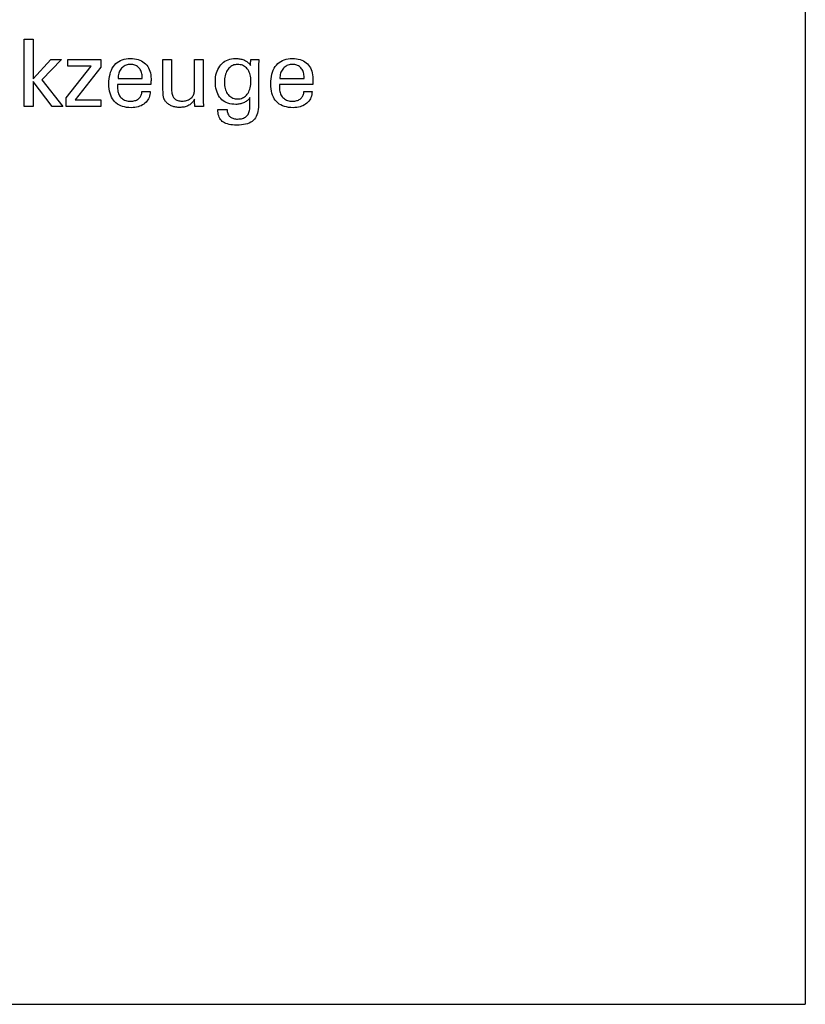
# Model space of a CAD drawing. Extents: x 35 to 436, y -30 to 245.
# Drawn here: x 402 to 436, y -30 to 13 of the extents above; entities that cross this region are included whole.
import ezdxf

# ---------------------------------------------------------------- set-up
doc = ezdxf.new("R2010")
doc.units = 0
doc.header["$MEASUREMENT"] = 0
doc.layers.add('CK_LEVEL_1', color=7, linetype='CONTINUOUS')

msp = doc.modelspace()

# ---------------------------------------------------------------- linework, layer by layer
at = {"layer": 'CK_LEVEL_1', "color": 6, "linetype": 'CONTINUOUS'}
for p in [(435.85271, 244.50853), (34.85271, -29.66947)]:
    msp.add_line(p, (435.85271, -29.66947), dxfattribs=at)
at = {"layer": 'CK_LEVEL_1', "color": 1, "linetype": 'CONTINUOUS'}
for points in [[(402.21105, 9.44198, 0), (401.83315, 9.44198, 0), (401.83315, 12.37527, 0), (402.21105, 12.37527, 0), (402.21105, 10.65139, 0), (402.98508, 11.49059, 0), (403.4461, 11.49059, 0), (402.59446, 10.60744, 0), (403.50522, 9.44198, 0), (403.04239, 9.44198, 0), (402.21105, 10.53713, 0), (402.21105, 9.44198, 0), (402.21105, 9.44198, 0)], [(403.65874, 9.44198, 0), (403.65874, 9.81969, 0), (404.74848, 11.20592, 0), (403.72644, 11.20592, 0), (403.72644, 11.48616, 0), (405.16384, 11.48616, 0), (405.16384, 11.15646, 0), (404.0435, 9.73052, 0), (405.16005, 9.73052, 0), (405.16005, 9.44198, 0), (403.65874, 9.44198, 0), (403.65874, 9.44198, 0)], [(407.31354, 10.0984, 0), (407.3105, 10.02913, 0), (407.30194, 9.96294, 0), (407.28783, 9.89983, 0), (407.26817, 9.83981, 0), (407.24295, 9.78288, 0), (407.21216, 9.72902, 0), (407.17579, 9.67825, 0), (407.13383, 9.63055, 0), (407.08627, 9.58593, 0), (407.03432, 9.54523, 0), (406.97877, 9.50933, 0), (406.91962, 9.47824, 0), (406.85687, 9.45194, 0), (406.79053, 9.43044, 0), (406.72061, 9.41372, 0), (406.64709, 9.40179, 0), (406.57, 9.39463, 0), (406.48933, 9.39225, 0), (406.38599, 9.39549, 0), (406.28837, 9.40521, 0), (406.19647, 9.42141, 0), (406.1103, 9.4441, 0), (406.02984, 9.47329, 0), (405.95511, 9.50896, 0), (405.88609, 9.55113, 0), (405.82279, 9.5998, 0), (405.76521, 9.65498, 0), (405.71336, 9.71613, 0), (405.6676, 9.78338, 0), (405.62796, 9.85672, 0), (405.59441, 9.93615, 0), (405.56697, 10.02166, 0), (405.54562, 10.11324, 0), (405.53038, 10.21088, 0), (405.52123, 10.31457, 0), (405.51818, 10.42431, 0), (405.52121, 10.54105, 0), (405.53029, 10.65151, 0), (405.54542, 10.75568, 0), (405.56657, 10.85358, 0), (405.59375, 10.94522, 0), (405.62693, 11.03061, 0), (405.66611, 11.10975, 0), (405.71127, 11.18265, 0), (405.76241, 11.24933, 0), (405.81897, 11.30946, 0), (405.88075, 11.36252, 0), (405.94774, 11.40851, 0), (406.01996, 11.44743, 0), (406.09738, 11.47927, 0), (406.18001, 11.50404, 0), (406.26784, 11.52174, 0), (406.36087, 11.53236, 0), (406.45909, 11.53589, 0), (406.54929, 11.53295, 0), (406.63511, 11.52411, 0), (406.71655, 11.5094, 0), (406.79361, 11.48882, 0), (406.86629, 11.46237, 0), (406.93459, 11.43008, 0), (406.9985, 11.39194, 0), (407.05803, 11.34796, 0), (407.11317, 11.29816, 0), (407.16323, 11.24332, 0), (407.20741, 11.18421, 0), (407.24569, 11.12083, 0), (407.27809, 11.05319, 0), (407.30459, 10.98129, 0), (407.32521, 10.90515, 0), (407.33993, 10.82475, 0), (407.34877, 10.7401, 0), (407.35171, 10.65121, 0), (407.35169, 10.6297, 0), (407.35162, 10.60934, 0), (407.35151, 10.59014, 0), (407.35135, 10.57213, 0), (407.35114, 10.5553, 0), (407.3509, 10.53969, 0), (407.35061, 10.52529, 0), (407.35028, 10.51213, 0), (407.34991, 10.50022, 0), (407.34938, 10.48867, 0), (407.34883, 10.4773, 0), (407.34824, 10.46611, 0), (407.3476, 10.45509, 0), (407.3469, 10.44423, 0), (407.34613, 10.43354, 0), (407.34528, 10.42301, 0), (407.34435, 10.41262, 0), (407.34332, 10.40238, 0), (407.29365, 10.40238, 0), (407.16055, 10.40238, 0), (406.96785, 10.40238, 0), (406.73939, 10.40238, 0), (406.49901, 10.40238, 0), (406.27055, 10.40238, 0), (406.07785, 10.40238, 0), (405.94475, 10.40238, 0), (405.89509, 10.40238, 0), (405.89509, 10.40101, 0), (405.89509, 10.39735, 0), (405.89509, 10.39204, 0), (405.89509, 10.38575, 0), (405.89509, 10.37912, 0), (405.89509, 10.37283, 0), (405.89509, 10.36752, 0), (405.89509, 10.36386, 0), (405.89509, 10.36249, 0), (405.89509, 10.35969, 0), (405.89509, 10.35219, 0), (405.89509, 10.34133, 0), (405.89509, 10.32846, 0), (405.89509, 10.31492, 0), (405.89509, 10.30205, 0), (405.89509, 10.29119, 0), (405.89509, 10.2837, 0), (405.89509, 10.2809, 0), (405.89688, 10.21798, 0), (405.90229, 10.15836, 0), (405.91134, 10.10203, 0), (405.92407, 10.04899, 0), (405.9405, 9.99924, 0), (405.96066, 9.95277, 0), (405.98458, 9.90958, 0), (406.01229, 9.86968, 0), (406.04383, 9.83305, 0), (406.07843, 9.79988, 0), (406.1161, 9.7706, 0), (406.15685, 9.7452, 0), (406.20067, 9.72369, 0), (406.24755, 9.70608, 0), (406.29751, 9.69238, 0), (406.35053, 9.68259, 0), (406.40662, 9.67671, 0), (406.46577, 9.67474, 0), (406.51449, 9.67615, 0), (406.56093, 9.68038, 0), (406.60511, 9.68743, 0), (406.64702, 9.6973, 0), (406.68665, 9.70998, 0), (406.724, 9.72547, 0), (406.75907, 9.74378, 0), (406.79186, 9.7649, 0), (406.82237, 9.78883, 0), (406.85009, 9.81538, 0), (406.87466, 9.84391, 0), (406.89608, 9.8744, 0), (406.91434, 9.90685, 0), (406.92945, 9.94126, 0), (406.94141, 9.97763, 0), (406.95022, 10.01594, 0), (406.95587, 10.0562, 0), (406.95838, 10.0984, 0), (406.97056, 10.0984, 0), (407.0032, 10.0984, 0), (407.05046, 10.0984, 0), (407.10648, 10.0984, 0), (407.16543, 10.0984, 0), (407.22146, 10.0984, 0), (407.26871, 10.0984, 0), (407.30136, 10.0984, 0), (407.31354, 10.0984, 0), (407.31354, 10.0984, 0), (407.31354, 10.0984, 0), (407.31354, 10.0984, 0), (407.31354, 10.0984, 0), (407.31354, 10.0984, 0), (407.31354, 10.0984, 0), (407.31354, 10.0984, 0), (407.31354, 10.0984, 0), (407.31354, 10.0984, 0)], [(405.91431, 10.66719, 0), (405.95046, 10.66719, 0), (406.04732, 10.66719, 0), (406.18757, 10.66719, 0), (406.35384, 10.66719, 0), (406.52878, 10.66719, 0), (406.69505, 10.66719, 0), (406.83529, 10.66719, 0), (406.93216, 10.66719, 0), (406.96831, 10.66719, 0), (406.96831, 10.66874, 0), (406.96831, 10.67291, 0), (406.96831, 10.67894, 0), (406.96831, 10.68608, 0), (406.96831, 10.6936, 0), (406.96831, 10.70075, 0), (406.96831, 10.70678, 0), (406.96831, 10.71094, 0), (406.96831, 10.7125, 0), (406.96657, 10.76788, 0), (406.96134, 10.82084, 0), (406.95265, 10.87137, 0), (406.94049, 10.91949, 0), (406.92489, 10.96518, 0), (406.90584, 11.00845, 0), (406.88336, 11.04929, 0), (406.85746, 11.08771, 0), (406.82814, 11.1237, 0), (406.796, 11.15629, 0), (406.76178, 11.18506, 0), (406.72551, 11.21, 0), (406.68721, 11.23111, 0), (406.64689, 11.24839, 0), (406.60456, 11.26183, 0), (406.56026, 11.27143, 0), (406.51399, 11.2772, 0), (406.46577, 11.27912, 0), (406.41251, 11.27705, 0), (406.3615, 11.27083, 0), (406.31276, 11.26046, 0), (406.26628, 11.24592, 0), (406.22206, 11.2272, 0), (406.18011, 11.20431, 0), (406.14042, 11.17722, 0), (406.10299, 11.14593, 0), (406.06783, 11.11043, 0), (406.03547, 11.07153, 0), (406.00696, 11.03005, 0), (405.9823, 10.98597, 0), (405.96147, 10.93931, 0), (405.94446, 10.89006, 0), (405.93125, 10.83822, 0), (405.92183, 10.7838, 0), (405.91619, 10.72679, 0), (405.91431, 10.66719, 0), (405.91431, 10.66719, 0), (405.91431, 10.66719, 0), (405.91431, 10.66719, 0), (405.91431, 10.66719, 0), (405.91431, 10.66719, 0), (405.91431, 10.66719, 0), (405.91431, 10.66719, 0), (405.91431, 10.66719, 0), (405.91431, 10.66719, 0), (405.91431, 10.66719, 0), (405.91431, 10.66719, 0), (405.91431, 10.66719, 0), (405.91431, 10.66719, 0), (405.91431, 10.66719, 0), (405.91431, 10.66719, 0), (405.91431, 10.66719, 0), (405.91431, 10.66719, 0), (405.91431, 10.66719, 0)], [(409.24554, 9.76383, 0), (409.22872, 9.72796, 0), (409.20933, 9.69373, 0), (409.18736, 9.66113, 0), (409.1628, 9.63015, 0), (409.13567, 9.60081, 0), (409.10597, 9.57311, 0), (409.07369, 9.54704, 0), (409.03883, 9.52261, 0), (409.0014, 9.49983, 0), (408.96202, 9.47922, 0), (408.92139, 9.46107, 0), (408.87948, 9.44537, 0), (408.8363, 9.4321, 0), (408.79184, 9.42127, 0), (408.74607, 9.41286, 0), (408.69901, 9.40687, 0), (408.65063, 9.40328, 0), (408.60093, 9.40208, 0), (408.55725, 9.40301, 0), (408.5143, 9.40578, 0), (408.47209, 9.41039, 0), (408.43064, 9.41684, 0), (408.38994, 9.42512, 0), (408.35001, 9.43523, 0), (408.31086, 9.44716, 0), (408.27251, 9.4609, 0), (408.23495, 9.47645, 0), (408.19878, 9.49379, 0), (408.1643, 9.51249, 0), (408.1315, 9.53256, 0), (408.10041, 9.554, 0), (408.07104, 9.57683, 0), (408.04338, 9.60107, 0), (408.01746, 9.62673, 0), (407.99328, 9.65381, 0), (407.97086, 9.68233, 0), (407.95931, 9.69845, 0), (407.94853, 9.71535, 0), (407.93854, 9.73303, 0), (407.92932, 9.75147, 0), (407.9209, 9.77068, 0), (407.91327, 9.79065, 0), (407.90643, 9.81138, 0), (407.90038, 9.83285, 0), (407.89514, 9.85507, 0), (407.89058, 9.87944, 0), (407.88654, 9.90739, 0), (407.88301, 9.93894, 0), (407.88001, 9.97407, 0), (407.87755, 10.01279, 0), (407.87562, 10.05509, 0), (407.87423, 10.10097, 0), (407.8734, 10.15043, 0), (407.87312, 10.20346, 0), (407.87312, 10.24745, 0), (407.87312, 10.36534, 0), (407.87312, 10.53601, 0), (407.87312, 10.73836, 0), (407.87312, 10.95126, 0), (407.87312, 11.15361, 0), (407.87312, 11.32429, 0), (407.87312, 11.44218, 0), (407.87312, 11.48616, 0), (407.88594, 11.48616, 0), (407.9203, 11.48616, 0), (407.97004, 11.48616, 0), (408.02901, 11.48616, 0), (408.09106, 11.48616, 0), (408.15003, 11.48616, 0), (408.19978, 11.48616, 0), (408.23413, 11.48616, 0), (408.24695, 11.48616, 0), (408.24695, 11.44136, 0), (408.24695, 11.3213, 0), (408.24695, 11.14748, 0), (408.24695, 10.9414, 0), (408.24695, 10.72457, 0), (408.24695, 10.5185, 0), (408.24695, 10.34467, 0), (408.24695, 10.22461, 0), (408.24695, 10.17981, 0), (408.24835, 10.12395, 0), (408.25253, 10.07147, 0), (408.25947, 10.02239, 0), (408.26917, 9.97671, 0), (408.28161, 9.93445, 0), (408.29677, 9.89561, 0), (408.31466, 9.86021, 0), (408.33524, 9.82825, 0), (408.35851, 9.79975, 0), (408.38469, 9.77427, 0), (408.41388, 9.75177, 0), (408.44608, 9.73224, 0), (408.4813, 9.7157, 0), (408.51953, 9.70214, 0), (408.56077, 9.69159, 0), (408.60503, 9.68404, 0), (408.65229, 9.67951, 0), (408.70256, 9.67799, 0), (408.75451, 9.67959, 0), (408.80433, 9.68438, 0), (408.85201, 9.69239, 0), (408.89756, 9.70364, 0), (408.94097, 9.71814, 0), (408.98225, 9.73592, 0), (409.02137, 9.75698, 0), (409.05835, 9.78135, 0), (409.09319, 9.80904, 0), (409.12501, 9.83906, 0), (409.15314, 9.87093, 0), (409.17757, 9.90466, 0), (409.19828, 9.94024, 0), (409.21525, 9.97767, 0), (409.22848, 10.01696, 0), (409.23795, 10.0581, 0), (409.24364, 10.10111, 0), (409.24554, 10.14597, 0), (409.24554, 10.19193, 0), (409.24554, 10.3151, 0), (409.24554, 10.49342, 0), (409.24554, 10.70484, 0), (409.24554, 10.92729, 0), (409.24554, 11.13871, 0), (409.24554, 11.31703, 0), (409.24554, 11.4402, 0), (409.24554, 11.48616, 0), (409.25849, 11.48616, 0), (409.2932, 11.48616, 0), (409.34346, 11.48616, 0), (409.40305, 11.48616, 0), (409.46574, 11.48616, 0), (409.52533, 11.48616, 0), (409.57559, 11.48616, 0), (409.6103, 11.48616, 0), (409.62325, 11.48616, 0), (409.62325, 11.42989, 0), (409.62325, 11.27907, 0), (409.62325, 11.06072, 0), (409.62325, 10.80184, 0), (409.62325, 10.52947, 0), (409.62325, 10.27059, 0), (409.62325, 10.05224, 0), (409.62325, 9.90142, 0), (409.62325, 9.84515, 0), (409.62331, 9.81847, 0), (409.62347, 9.79236, 0), (409.62375, 9.76683, 0), (409.62415, 9.74188, 0), (409.62467, 9.71751, 0), (409.62531, 9.69373, 0), (409.62609, 9.67055, 0), (409.62699, 9.64797, 0), (409.62804, 9.62601, 0), (409.62879, 9.60415, 0), (409.62976, 9.58269, 0), (409.63093, 9.56161, 0), (409.63229, 9.54088, 0), (409.63382, 9.52049, 0), (409.63549, 9.50042, 0), (409.6373, 9.48065, 0), (409.63921, 9.46118, 0), (409.64121, 9.44198, 0), (409.62805, 9.44198, 0), (409.59277, 9.44198, 0), (409.5417, 9.44198, 0), (409.48114, 9.44198, 0), (409.41743, 9.44198, 0), (409.35688, 9.44198, 0), (409.3058, 9.44198, 0), (409.27052, 9.44198, 0), (409.25736, 9.44198, 0), (409.25695, 9.45301, 0), (409.25587, 9.48259, 0), (409.25429, 9.52542, 0), (409.25243, 9.57619, 0), (409.25047, 9.62961, 0), (409.2486, 9.68038, 0), (409.24703, 9.72321, 0), (409.24594, 9.75279, 0), (409.24554, 9.76383, 0), (409.24554, 9.76383, 0), (409.24554, 9.76383, 0), (409.24554, 9.76383, 0), (409.24554, 9.76383, 0), (409.24554, 9.76383, 0), (409.24554, 9.76383, 0), (409.24554, 9.76383, 0), (409.24554, 9.76383, 0), (409.24554, 9.76383, 0)], [(411.65535, 9.82998, 0), (411.64058, 9.80351, 0), (411.62293, 9.7779, 0), (411.60239, 9.75315, 0), (411.57895, 9.72925, 0), (411.55263, 9.70622, 0), (411.52341, 9.68404, 0), (411.49129, 9.66272, 0), (411.45627, 9.64226, 0), (411.41834, 9.62267, 0), (411.37906, 9.6044, 0), (411.33933, 9.58825, 0), (411.29916, 9.57422, 0), (411.25855, 9.56231, 0), (411.2175, 9.55255, 0), (411.17601, 9.54494, 0), (411.1341, 9.53949, 0), (411.09177, 9.53621, 0), (411.04901, 9.53512, 0), (410.95558, 9.5383, 0), (410.8671, 9.54783, 0), (410.78359, 9.56371, 0), (410.70507, 9.58594, 0), (410.63153, 9.6145, 0), (410.563, 9.6494, 0), (410.49948, 9.69063, 0), (410.44099, 9.73819, 0), (410.38753, 9.79208, 0), (410.33878, 9.85189, 0), (410.29581, 9.91738, 0), (410.25862, 9.98853, 0), (410.22718, 10.06534, 0), (410.2015, 10.14781, 0), (410.18155, 10.23592, 0), (410.16731, 10.32967, 0), (410.15878, 10.42905, 0), (410.15594, 10.53406, 0), (410.15885, 10.63326, 0), (410.16759, 10.72788, 0), (410.18217, 10.81792, 0), (410.20259, 10.90337, 0), (410.22885, 10.98423, 0), (410.26097, 11.06049, 0), (410.29895, 11.13215, 0), (410.34279, 11.19919, 0), (410.3925, 11.26161, 0), (410.44716, 11.31833, 0), (410.50586, 11.36838, 0), (410.56857, 11.41176, 0), (410.63531, 11.44847, 0), (410.70607, 11.47851, 0), (410.78085, 11.50188, 0), (410.85964, 11.51857, 0), (410.94244, 11.52858, 0), (411.02925, 11.53192, 0), (411.08129, 11.53099, 0), (411.13147, 11.52821, 0), (411.17977, 11.52357, 0), (411.2262, 11.51709, 0), (411.27074, 11.50875, 0), (411.31339, 11.49858, 0), (411.35415, 11.48656, 0), (411.39302, 11.4727, 0), (411.42998, 11.45701, 0), (411.46531, 11.43959, 0), (411.49881, 11.42032, 0), (411.5305, 11.39919, 0), (411.5604, 11.37622, 0), (411.58853, 11.35142, 0), (411.61491, 11.32478, 0), (411.63957, 11.29633, 0), (411.66252, 11.26606, 0), (411.68378, 11.23399, 0), (411.68426, 11.24264, 0), (411.68556, 11.26582, 0), (411.68743, 11.29937, 0), (411.68965, 11.33915, 0), (411.69199, 11.38101, 0), (411.69421, 11.42079, 0), (411.69608, 11.45434, 0), (411.69738, 11.47752, 0), (411.69786, 11.48616, 0), (411.70999, 11.48616, 0), (411.7425, 11.48616, 0), (411.78956, 11.48616, 0), (411.84536, 11.48616, 0), (411.90407, 11.48616, 0), (411.95987, 11.48616, 0), (412.00693, 11.48616, 0), (412.03944, 11.48616, 0), (412.05157, 11.48616, 0), (412.05003, 11.46691, 0), (412.04853, 11.44771, 0), (412.04708, 11.42857, 0), (412.0457, 11.4095, 0), (412.04437, 11.3905, 0), (412.04312, 11.37158, 0), (412.04194, 11.35274, 0), (412.04084, 11.33398, 0), (412.03984, 11.31531, 0), (412.03893, 11.29644, 0), (412.03815, 11.27697, 0), (412.03748, 11.25689, 0), (412.03692, 11.23621, 0), (412.03646, 11.21495, 0), (412.03612, 11.19311, 0), (412.03587, 11.17069, 0), (412.03573, 11.1477, 0), (412.03568, 11.12415, 0), (412.03568, 11.06871, 0), (412.03568, 10.92013, 0), (412.03568, 10.70502, 0), (412.03568, 10.44999, 0), (412.03568, 10.18166, 0), (412.03568, 9.92663, 0), (412.03568, 9.71152, 0), (412.03568, 9.56294, 0), (412.03568, 9.5075, 0), (412.03288, 9.40896, 0), (412.02446, 9.31654, 0), (412.01042, 9.23022, 0), (411.99074, 9.15001, 0), (411.9654, 9.0759, 0), (411.93441, 9.0079, 0), (411.89774, 8.94598, 0), (411.85539, 8.89016, 0), (411.80734, 8.84043, 0), (411.75356, 8.79631, 0), (411.69317, 8.75739, 0), (411.62618, 8.72368, 0), (411.55256, 8.69516, 0), (411.47231, 8.67184, 0), (411.38541, 8.6537, 0), (411.29186, 8.64076, 0), (411.19165, 8.63299, 0), (411.08476, 8.6304, 0), (410.99224, 8.63244, 0), (410.90545, 8.63856, 0), (410.82437, 8.64873, 0), (410.74901, 8.66296, 0), (410.67936, 8.68123, 0), (410.61543, 8.70353, 0), (410.55721, 8.72984, 0), (410.50472, 8.76017, 0), (410.45793, 8.79449, 0), (410.41673, 8.83346, 0), (410.38031, 8.87711, 0), (410.34866, 8.92545, 0), (410.32179, 8.97848, 0), (410.2997, 9.03623, 0), (410.28239, 9.09871, 0), (410.26985, 9.16592, 0), (410.26209, 9.23789, 0), (410.2591, 9.31463, 0), (410.27302, 9.31463, 0), (410.31032, 9.31463, 0), (410.36433, 9.31463, 0), (410.42836, 9.31463, 0), (410.49572, 9.31463, 0), (410.55975, 9.31463, 0), (410.61376, 9.31463, 0), (410.65106, 9.31463, 0), (410.66498, 9.31463, 0), (410.66731, 9.27023, 0), (410.67242, 9.22833, 0), (410.6803, 9.1889, 0), (410.69092, 9.15192, 0), (410.70427, 9.11739, 0), (410.72033, 9.08529, 0), (410.73908, 9.05561, 0), (410.7605, 9.02832, 0), (410.78457, 9.00343, 0), (410.81149, 8.98112, 0), (410.84113, 8.96142, 0), (410.87345, 8.94435, 0), (410.90846, 8.9299, 0), (410.94614, 8.91806, 0), (410.98648, 8.90886, 0), (411.02948, 8.90228, 0), (411.07512, 8.89833, 0), (411.12338, 8.89702, 0), (411.18188, 8.8987, 0), (411.23694, 8.90373, 0), (411.28856, 8.9121, 0), (411.33673, 8.9238, 0), (411.38141, 8.93882, 0), (411.4226, 8.95715, 0), (411.46027, 8.97877, 0), (411.49442, 9.00368, 0), (411.52502, 9.03186, 0), (411.55245, 9.06333, 0), (411.57663, 9.09846, 0), (411.59756, 9.13726, 0), (411.61525, 9.1797, 0), (411.6297, 9.22577, 0), (411.64093, 9.27547, 0), (411.64895, 9.32879, 0), (411.65375, 9.38571, 0), (411.65535, 9.44622, 0), (411.65535, 9.45938, 0), (411.65535, 9.49465, 0), (411.65535, 9.54571, 0), (411.65535, 9.60625, 0), (411.65535, 9.66995, 0), (411.65535, 9.73049, 0), (411.65535, 9.78155, 0), (411.65535, 9.81682, 0), (411.65535, 9.82998, 0), (411.65535, 9.82998, 0), (411.65535, 9.82998, 0), (411.65535, 9.82998, 0), (411.65535, 9.82998, 0), (411.65535, 9.82998, 0), (411.65535, 9.82998, 0), (411.65535, 9.82998, 0), (411.65535, 9.82998, 0), (411.65535, 9.82998, 0)], [(411.70111, 10.55374, 0), (411.69919, 10.62539, 0), (411.69341, 10.69372, 0), (411.68376, 10.75873, 0), (411.67022, 10.82044, 0), (411.65277, 10.87886, 0), (411.63139, 10.93399, 0), (411.60607, 10.98586, 0), (411.57679, 11.03447, 0), (411.54352, 11.07984, 0), (411.50698, 11.12081, 0), (411.46792, 11.15697, 0), (411.42633, 11.18832, 0), (411.38222, 11.21484, 0), (411.33556, 11.23655, 0), (411.28636, 11.25343, 0), (411.2346, 11.2655, 0), (411.18028, 11.27273, 0), (411.12338, 11.27515, 0), (411.06651, 11.27257, 0), (411.01232, 11.26482, 0), (410.9608, 11.25189, 0), (410.91195, 11.23379, 0), (410.86575, 11.21049, 0), (410.82221, 11.182, 0), (410.7813, 11.14831, 0), (410.74304, 11.10942, 0), (410.7074, 11.0653, 0), (410.67455, 11.01643, 0), (410.64561, 10.96385, 0), (410.62058, 10.90756, 0), (410.59943, 10.84757, 0), (410.58215, 10.78386, 0), (410.56873, 10.71645, 0), (410.55917, 10.64532, 0), (410.55344, 10.57047, 0), (410.55153, 10.49191, 0), (410.55347, 10.41983, 0), (410.55929, 10.35119, 0), (410.56899, 10.28598, 0), (410.58257, 10.2242, 0), (410.60004, 10.16586, 0), (410.62141, 10.11095, 0), (410.64666, 10.05947, 0), (410.6758, 10.01143, 0), (410.70884, 9.96681, 0), (410.74526, 9.92593, 0), (410.78429, 9.88989, 0), (410.82594, 9.85866, 0), (410.8702, 9.83225, 0), (410.91708, 9.81066, 0), (410.96658, 9.79387, 0), (411.01869, 9.78189, 0), (411.07343, 9.7747, 0), (411.13079, 9.77231, 0), (411.18693, 9.77491, 0), (411.24057, 9.7827, 0), (411.29167, 9.79569, 0), (411.34025, 9.81385, 0), (411.38629, 9.83719, 0), (411.42978, 9.86569, 0), (411.47071, 9.89936, 0), (411.50908, 9.93818, 0), (411.54488, 9.98215, 0), (411.57786, 10.03062, 0), (411.60689, 10.08286, 0), (411.63199, 10.13887, 0), (411.65319, 10.19864, 0), (411.67048, 10.26217, 0), (411.68391, 10.32945, 0), (411.69348, 10.40048, 0), (411.6992, 10.47524, 0), (411.70111, 10.55374, 0), (411.70111, 10.55374, 0), (411.70111, 10.55374, 0), (411.70111, 10.55374, 0), (411.70111, 10.55374, 0), (411.70111, 10.55374, 0), (411.70111, 10.55374, 0), (411.70111, 10.55374, 0), (411.70111, 10.55374, 0), (411.70111, 10.55374, 0), (411.70111, 10.55374, 0), (411.70111, 10.55374, 0), (411.70111, 10.55374, 0), (411.70111, 10.55374, 0), (411.70111, 10.55374, 0), (411.70111, 10.55374, 0), (411.70111, 10.55374, 0), (411.70111, 10.55374, 0), (411.70111, 10.55374, 0)], [(414.36616, 10.0984, 0), (414.36294, 10.02913, 0), (414.35423, 9.96294, 0), (414.34003, 9.89983, 0), (414.32032, 9.83981, 0), (414.29509, 9.78288, 0), (414.26434, 9.72902, 0), (414.22805, 9.67825, 0), (414.18621, 9.63055, 0), (414.13881, 9.58593, 0), (414.08688, 9.54523, 0), (414.03132, 9.50933, 0), (413.97215, 9.47824, 0), (413.90936, 9.45194, 0), (413.84297, 9.43044, 0), (413.77296, 9.41372, 0), (413.69935, 9.40179, 0), (413.62213, 9.39463, 0), (413.54132, 9.39225, 0), (413.43796, 9.39549, 0), (413.34034, 9.40521, 0), (413.24845, 9.42141, 0), (413.16229, 9.4441, 0), (413.08186, 9.47329, 0), (413.00715, 9.50896, 0), (412.93815, 9.55113, 0), (412.87487, 9.5998, 0), (412.81729, 9.65498, 0), (412.76557, 9.71613, 0), (412.71993, 9.78338, 0), (412.68036, 9.85672, 0), (412.64687, 9.93615, 0), (412.61946, 10.02166, 0), (412.59814, 10.11324, 0), (412.58291, 10.21088, 0), (412.57376, 10.31457, 0), (412.57072, 10.42431, 0), (412.57375, 10.54105, 0), (412.58283, 10.65151, 0), (412.59795, 10.75568, 0), (412.61907, 10.85358, 0), (412.64619, 10.94522, 0), (412.67929, 11.03061, 0), (412.71834, 11.10975, 0), (412.76332, 11.18265, 0), (412.81422, 11.24933, 0), (412.87092, 11.30946, 0), (412.93282, 11.36252, 0), (412.99993, 11.40851, 0), (413.07223, 11.44743, 0), (413.14973, 11.47927, 0), (413.23242, 11.50404, 0), (413.3203, 11.52174, 0), (413.41337, 11.53236, 0), (413.51163, 11.53589, 0), (413.60167, 11.53295, 0), (413.68739, 11.52411, 0), (413.76876, 11.5094, 0), (413.84579, 11.48882, 0), (413.91847, 11.46237, 0), (413.98679, 11.43008, 0), (414.05074, 11.39194, 0), (414.11032, 11.34796, 0), (414.16552, 11.29816, 0), (414.21559, 11.24332, 0), (414.25976, 11.18421, 0), (414.29805, 11.12083, 0), (414.33044, 11.05319, 0), (414.35695, 10.98129, 0), (414.37756, 10.90515, 0), (414.39229, 10.82475, 0), (414.40112, 10.7401, 0), (414.40407, 10.65121, 0), (414.40404, 10.6297, 0), (414.40395, 10.60934, 0), (414.40382, 10.59014, 0), (414.40363, 10.57213, 0), (414.40341, 10.5553, 0), (414.40315, 10.53969, 0), (414.40285, 10.52529, 0), (414.40252, 10.51213, 0), (414.40217, 10.50022, 0), (414.40172, 10.48867, 0), (414.40122, 10.4773, 0), (414.40066, 10.46611, 0), (414.40004, 10.45509, 0), (414.39937, 10.44423, 0), (414.39863, 10.43354, 0), (414.39783, 10.42301, 0), (414.39697, 10.41262, 0), (414.39604, 10.40238, 0), (414.34635, 10.40238, 0), (414.21318, 10.40238, 0), (414.02038, 10.40238, 0), (413.79181, 10.40238, 0), (413.55131, 10.40238, 0), (413.32274, 10.40238, 0), (413.12994, 10.40238, 0), (412.99677, 10.40238, 0), (412.94708, 10.40238, 0), (412.94708, 10.40101, 0), (412.94708, 10.39735, 0), (412.94708, 10.39204, 0), (412.94708, 10.38575, 0), (412.94708, 10.37912, 0), (412.94708, 10.37283, 0), (412.94708, 10.36752, 0), (412.94708, 10.36386, 0), (412.94708, 10.36249, 0), (412.94708, 10.35969, 0), (412.94708, 10.35219, 0), (412.94708, 10.34133, 0), (412.94708, 10.32846, 0), (412.94708, 10.31492, 0), (412.94708, 10.30205, 0), (412.94708, 10.29119, 0), (412.94708, 10.2837, 0), (412.94708, 10.2809, 0), (412.94889, 10.21798, 0), (412.95435, 10.15836, 0), (412.96345, 10.10203, 0), (412.97622, 10.04899, 0), (412.99267, 9.99924, 0), (413.01281, 9.95277, 0), (413.03666, 9.90958, 0), (413.06424, 9.86968, 0), (413.09555, 9.83305, 0), (413.13022, 9.79988, 0), (413.16799, 9.7706, 0), (413.20884, 9.7452, 0), (413.25275, 9.72369, 0), (413.2997, 9.70608, 0), (413.34969, 9.69238, 0), (413.40269, 9.68259, 0), (413.45869, 9.67671, 0), (413.51767, 9.67474, 0), (413.56657, 9.67615, 0), (413.61313, 9.68038, 0), (413.65738, 9.68743, 0), (413.69932, 9.6973, 0), (413.73896, 9.70998, 0), (413.77632, 9.72547, 0), (413.81141, 9.74378, 0), (413.84424, 9.7649, 0), (413.87481, 9.78883, 0), (413.90269, 9.81538, 0), (413.92731, 9.84391, 0), (413.94869, 9.8744, 0), (413.96686, 9.90685, 0), (413.98184, 9.94126, 0), (413.99366, 9.97763, 0), (414.00234, 10.01594, 0), (414.0079, 10.0562, 0), (414.01038, 10.0984, 0), (414.02258, 10.0984, 0), (414.05528, 10.0984, 0), (414.10262, 10.0984, 0), (414.15874, 10.0984, 0), (414.2178, 10.0984, 0), (414.27392, 10.0984, 0), (414.32126, 10.0984, 0), (414.35396, 10.0984, 0), (414.36616, 10.0984, 0), (414.36616, 10.0984, 0), (414.36616, 10.0984, 0), (414.36616, 10.0984, 0), (414.36616, 10.0984, 0), (414.36616, 10.0984, 0), (414.36616, 10.0984, 0), (414.36616, 10.0984, 0), (414.36616, 10.0984, 0), (414.36616, 10.0984, 0)], [(412.9663, 10.66719, 0), (413.00245, 10.66719, 0), (413.09931, 10.66719, 0), (413.23954, 10.66719, 0), (413.40579, 10.66719, 0), (413.58072, 10.66719, 0), (413.74698, 10.66719, 0), (413.88721, 10.66719, 0), (413.98407, 10.66719, 0), (414.02021, 10.66719, 0), (414.02021, 10.66874, 0), (414.02021, 10.67291, 0), (414.02021, 10.67894, 0), (414.02021, 10.68608, 0), (414.02021, 10.6936, 0), (414.02021, 10.70075, 0), (414.02021, 10.70678, 0), (414.02021, 10.71094, 0), (414.02021, 10.7125, 0), (414.01851, 10.76788, 0), (414.01337, 10.82084, 0), (414.00479, 10.87137, 0), (413.99275, 10.91949, 0), (413.97724, 10.96518, 0), (413.95822, 11.00845, 0), (413.9357, 11.04929, 0), (413.90965, 11.08771, 0), (413.88005, 11.1237, 0), (413.84811, 11.15629, 0), (413.81408, 11.18506, 0), (413.77798, 11.21, 0), (413.73979, 11.23111, 0), (413.69952, 11.24839, 0), (413.65717, 11.26183, 0), (413.61275, 11.27143, 0), (413.56625, 11.2772, 0), (413.51767, 11.27912, 0), (413.46446, 11.27705, 0), (413.41348, 11.27083, 0), (413.36475, 11.26046, 0), (413.31827, 11.24592, 0), (413.27404, 11.2272, 0), (413.23208, 11.20431, 0), (413.19239, 11.17722, 0), (413.15497, 11.14593, 0), (413.11983, 11.11043, 0), (413.08765, 11.07153, 0), (413.05925, 11.03005, 0), (413.03462, 10.98597, 0), (413.01376, 10.93931, 0), (412.99669, 10.89006, 0), (412.9834, 10.83822, 0), (412.97391, 10.7838, 0), (412.96821, 10.72679, 0), (412.9663, 10.66719, 0), (412.9663, 10.66719, 0), (412.9663, 10.66719, 0), (412.9663, 10.66719, 0), (412.9663, 10.66719, 0), (412.9663, 10.66719, 0), (412.9663, 10.66719, 0), (412.9663, 10.66719, 0), (412.9663, 10.66719, 0), (412.9663, 10.66719, 0), (412.9663, 10.66719, 0), (412.9663, 10.66719, 0), (412.9663, 10.66719, 0), (412.9663, 10.66719, 0), (412.9663, 10.66719, 0), (412.9663, 10.66719, 0), (412.9663, 10.66719, 0), (412.9663, 10.66719, 0), (412.9663, 10.66719, 0)]]:
    msp.add_polyline3d(points, dxfattribs=at)

doc.saveas('drawing.dxf')
